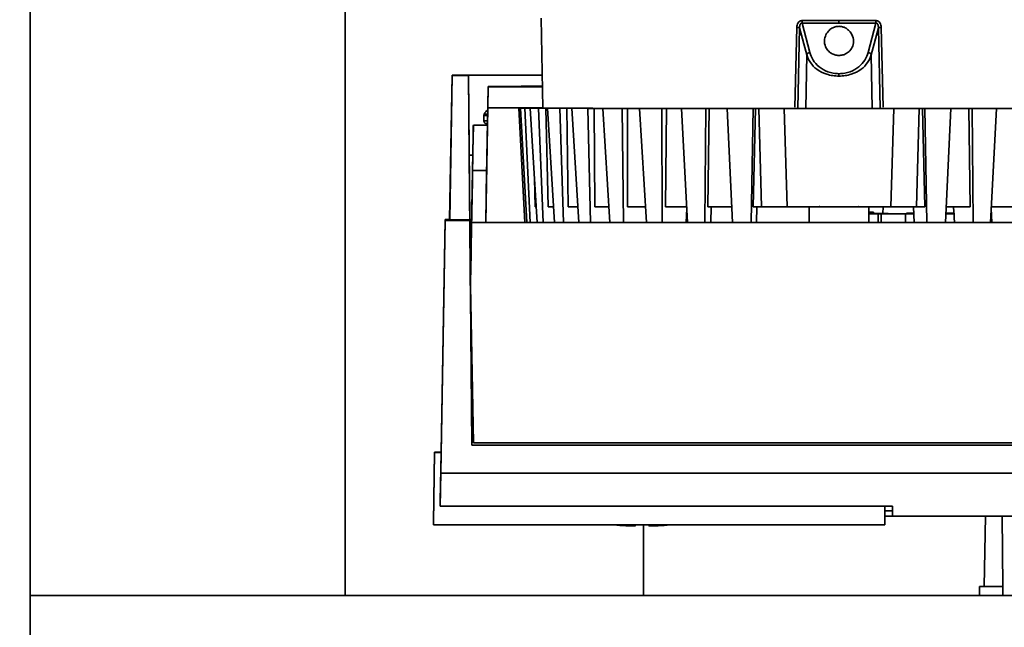
# Paper-space layout 'Blatt1' of a CAD drawing. Units: millimetres. Extents: x 0 to 5940, y 0 to 4200.
# Drawn here: x 1572 to 1712, y 861 to 948 of the extents above; entities that cross this region are included whole.
import ezdxf

# ---------------------------------------------------------------- set-up
doc = ezdxf.new("R2010")
doc.units = ezdxf.units.MM
doc.header["$LTSCALE"] = 10
doc.layers.add('1', color=7, linetype='Continuous')
doc.styles.add('SLDTEXTSTYLE0', font='TXT', dxfattribs={"width": 0.605})
doc.dimstyles.new('SLDDIMSTYLE0', dxfattribs={"dimtxt": 35, "dimasz": 25, "dimexe": 0, "dimexo": 0.0625, "dimgap": 8.75, "dimtad": 1, "dimdec": 1, "dimrnd": 1e-09, "dimzin": 4, "dimdsep": 46, "dimtxsty": 'SLDTEXTSTYLE0', "dimsah": 1, "dimcen": 0.09, "dimadec": 0, "dimazin": 1, "dimtfac": 1, "dimtdec": 1, "dimtofl": 0, "dimtmove": 0, "dimatfit": 3, "dimfxl": 1, "dimfrac": 2, "dimtolj": 1, "dimtzin": 12, "dimarcsym": 0})

# ---------------------------------------------------------------- blocks, each defined once
blk = doc.blocks.new('_D_5')
at = {"layer": '1'}
for p, q in [((1223.14, 1252.97), (608.14, 1252.97)), ((618.14, 599.9), (618.14, 1252.97)), ((1619.54, 599.9), (608.14, 599.9))]:
    blk.add_line(p, q, dxfattribs=at)
for points in [[(618.14, 1252.97), (614.14, 1227.97), (622.14, 1227.97)], [(618.14, 599.9), (622.14, 624.9), (614.14, 624.9)]]:
    blk.add_solid(points, dxfattribs=at)
at = {"layer": '1', "insert": (573.03, 847.56), "char_height": 35, "attachment_point": 1, "rotation": 90, "style": 'SLDTEXTSTYLE0'}
blk.add_mtext('ca. 700', dxfattribs=at)

psp = doc.layouts.new('Blatt1')

# ---------------------------------------------------------------- linework, layer by layer
at = {"color": 7, "linetype": 'Continuous', "lineweight": 35}
for p, q in [((1573.14, 1192.97), (1573.14, 682.97)), ((1617.94, 980.52), (1617.94, 865.97)), ((1645.81, 948.08), (1646.03, 935.26)), ((1681.87, 935.41), (1682.14, 946.72)), ((1682.28, 935.2), (1682.55, 946.7)), ((1683.55, 942.84), (1682.55, 946.7)), ((1684, 943.19), (1682.91, 947.36)), ((1682.91, 947.36), (1688.14, 947.36)), ((1682.93, 947.72), (1688.14, 947.72)), ((1688.14, 947.72), (1693.36, 947.72)), ((1688.14, 947.36), (1693.38, 947.36)), ((1693.38, 947.36), (1692.29, 943.19)), ((1693.74, 946.7), (1692.74, 942.84)), ((1693.74, 946.7), (1694.01, 935.23)), ((1694.15, 946.72), (1694.41, 935.41)), ((1683.42, 935.22), (1683.55, 942.84)), ((1692.74, 942.84), (1692.87, 935.22)), ((1633.14, 939.97), (1632.78, 919.43)), ((1632.79, 919.41), (1633.14, 939.91)), ((1633.14, 939.91), (1633.14, 939.97)), ((1636.99, 939.97), (1633.14, 939.97)), ((1635.47, 939.91), (1633.14, 939.91)), ((1635.47, 939.91), (1635.46, 939.97)), ((1635.46, 939.97), (1635.56, 928.57)), ((1635.46, 939.97), (1645.95, 939.97)), ((1635.64, 919.41), (1635.47, 939.91)), ((1645.95, 939.97), (1636.99, 939.97)), ((1638.15, 933.06), (1638.24, 938.36)), ((1638.25, 938.32), (1638.19, 935.32)), ((1638.24, 938.36), (1638.25, 938.32)), ((1645.98, 938.32), (1638.25, 938.32)), ((1645.98, 938.37), (1643.98, 938.37)), ((1638.19, 935.32), (1637.91, 919)), ((1646.03, 935.32), (1638.19, 935.32)), ((1643.7, 935.27), (1642.6, 935.27)), ((1642.6, 935.27), (1642.6, 935.27)), ((1642.6, 935.27), (1643.7, 935.27)), ((1642.6, 935.27), (1643.45, 919)), ((1643.94, 935.28), (1642.85, 935.28)), ((1643.46, 935.28), (1642.85, 935.28)), ((1642.85, 935.28), (1642.85, 935.27)), ((1642.85, 935.27), (1643.46, 935.26)), ((1642.85, 935.27), (1643.94, 935.27)), ((1643.78, 919), (1642.85, 935.27)), ((1643.46, 935.28), (1644.55, 935.28)), ((1644.55, 935.26), (1643.46, 935.26)), ((1643.46, 935.26), (1644.21, 919)), ((1643.7, 935.27), (1643.7, 935.27)), ((1645.43, 935.29), (1644.22, 935.28)), ((1645.27, 935.28), (1644.22, 935.28)), ((1644.22, 935.28), (1644.22, 935.28)), ((1644.22, 935.26), (1645.43, 935.26)), ((1644.22, 935.26), (1645.27, 935.26)), ((1645.21, 919), (1644.22, 935.26)), ((1644.55, 935.26), (1644.55, 935.26)), ((1645.43, 935.29), (1646.03, 935.29)), ((1646.48, 935.26), (1645.43, 935.26)), ((1645.43, 935.26), (1646.06, 919)), ((1646.77, 921.26), (1646.48, 935.26)), ((1646.68, 935.25), (1648.45, 935.25)), ((1646.68, 935.25), (1647.66, 935.25)), ((1647.69, 919), (1646.68, 935.25)), ((1649.43, 935.25), (1648.45, 935.25)), ((1648.45, 935.25), (1648.95, 919)), ((1649.62, 921.25), (1649.43, 935.25)), ((1637.64, 934.29), (1637.64, 933.47)), ((1650.15, 935.25), (1652.44, 935.24)), ((1650.15, 935.25), (1651.04, 935.25)), ((1651.17, 919), (1650.15, 935.25)), ((1653.33, 935.24), (1652.44, 935.24)), ((1652.44, 935.24), (1652.8, 919)), ((1653.43, 921.25), (1653.33, 935.24)), ((1654.56, 935.24), (1657.31, 935.24)), ((1654.56, 935.24), (1655.34, 935.24)), ((1655.56, 919), (1654.56, 935.24)), ((1658.09, 935.24), (1657.31, 935.24)), ((1657.31, 935.24), (1657.52, 919)), ((1658.08, 921.24), (1658.09, 935.24)), ((1659.8, 935.24), (1662.95, 935.23)), ((1659.8, 935.24), (1660.44, 935.24)), ((1660.75, 919), (1659.8, 935.24)), ((1663.6, 935.24), (1662.95, 935.23)), ((1662.95, 935.23), (1662.99, 919)), ((1663.48, 921.24), (1663.6, 935.24)), ((1665.73, 935.23), (1669.2, 935.23)), ((1665.73, 935.23), (1666.23, 935.23)), ((1666.62, 919), (1665.73, 935.23)), ((1669.08, 919), (1669.2, 935.23)), ((1669.2, 935.23), (1669.7, 935.23)), ((1669.48, 921.23), (1669.7, 935.23)), ((1675.92, 935.23), (1672.22, 935.23)), ((1672.56, 935.23), (1672.22, 935.23)), ((1672.22, 935.23), (1673.02, 919)), ((1675.92, 935.23), (1675.65, 919)), ((1675.92, 935.23), (1676.26, 935.23)), ((1675.94, 921.23), (1676.26, 935.23)), ((1676.75, 935.23), (1677.14, 921.23)), ((1680.79, 921.23), (1680.35, 935.23)), ((1695.5, 921.23), (1695.94, 935.23)), ((1699.15, 921.23), (1699.54, 935.23)), ((1700.37, 935.23), (1700.03, 935.23)), ((1700.03, 935.23), (1700.35, 921.23)), ((1700.37, 935.23), (1704.07, 935.23)), ((1700.64, 919), (1700.37, 935.23)), ((1704.07, 935.23), (1703.27, 919)), ((1703.73, 935.23), (1704.07, 935.23)), ((1707.09, 935.23), (1706.59, 935.23)), ((1706.81, 921.23), (1706.59, 935.23)), ((1707.09, 935.23), (1710.56, 935.23)), ((1707.21, 919), (1707.09, 935.23)), ((1710.56, 935.23), (1709.67, 919)), ((1710.06, 935.23), (1710.56, 935.23)), ((1636.11, 930.87), (1636.15, 932.87)), ((1636.15, 932.87), (1636.15, 932.85)), ((1638.15, 932.85), (1636.15, 932.85)), ((1637.15, 932.87), (1638.15, 932.87)), ((1638.15, 933.07), (1638.15, 933.06)), ((1638.15, 932.85), (1638.15, 932.87)), ((1636.11, 930.87), (1636.11, 930.85)), ((1635.56, 928.57), (1635.56, 928.56)), ((1636.07, 928.57), (1635.56, 928.57)), ((1635.56, 928.56), (1635.75, 907.41)), ((1636.04, 926.39), (1635.8, 912.7)), ((1638.04, 926.39), (1636.04, 926.39)), ((1637.91, 919), (1638.04, 926.39)), ((1636.01, 924.97), (1635.77, 911.28)), ((1644.94, 921.26), (1644.83, 925.33)), ((1666.51, 920.99), (1666.42, 919)), ((1669.94, 919), (1669.98, 921.23)), ((1676.48, 921.23), (1676.43, 919)), ((1683.89, 921.23), (1683.89, 919)), ((1692.39, 921.23), (1692.39, 921.24)), ((1692.39, 919), (1692.39, 921.23)), ((1693.73, 920.25), (1692.39, 920.25)), ((1692.39, 920.25), (1693.73, 920.25)), ((1692.39, 920.24), (1693.73, 920.24)), ((1693.73, 920.24), (1692.39, 920.24)), ((1693.07, 920.27), (1693.07, 920.48)), ((1693.73, 920.24), (1693.73, 920.25)), ((1693.73, 919), (1693.73, 920.24)), ((1694.14, 920.24), (1694.14, 919)), ((1694.37, 920.28), (1694.44, 921.22)), ((1698.79, 920.26), (1697.59, 920.26)), ((1697.59, 920.24), (1698.79, 920.24)), ((1697.59, 919), (1697.59, 920.24)), ((1697.73, 920.31), (1697.73, 920.32)), ((1697.73, 920.32), (1698.65, 920.32)), ((1698.78, 920.31), (1697.73, 920.31)), ((1697.92, 920.25), (1698.79, 920.25)), ((1698.79, 920.24), (1697.92, 920.24)), ((1698.74, 921.23), (1698.84, 919)), ((1704.5, 920.31), (1703.34, 920.31)), ((1703.47, 920.32), (1704.37, 920.32)), ((1704.45, 921.23), (1704.56, 919)), ((1709.81, 920.31), (1709.74, 920.31)), ((1709.78, 920.98), (1709.87, 919)), ((1631.52, 883.38), (1632.14, 919.3)), ((1632.14, 919.43), (1631.57, 886.38)), ((1632.14, 919.3), (1632.14, 919.43)), ((1632.14, 919.43), (1632.79, 919.43)), ((1635.64, 919.3), (1632.14, 919.3)), ((1632.79, 919.41), (1632.79, 919.43)), ((1635.64, 919.41), (1632.79, 919.41)), ((1635.64, 919.3), (1635.64, 919.41)), ((1635.92, 887.38), (1635.64, 919.3)), ((1635.91, 919), (1635.76, 910.07)), ((1635.78, 911.7), (1635.91, 919)), ((1635.91, 919), (1740.38, 919)), ((1635.91, 919), (1635.91, 919)), ((1635.91, 919), (1740.38, 919)), ((1635.78, 911.81), (1635.78, 911.7)), ((1635.76, 910.08), (1635.75, 909.7)), ((1635.76, 910.07), (1635.76, 910.08)), ((1635.76, 910.07), (1636.15, 887.69)), ((1635.75, 909.81), (1635.75, 909.7)), ((1635.75, 907.41), (1635.75, 907.4)), ((1636.15, 887.69), (1740.14, 887.69)), ((1630.47, 876.38), (1630.64, 886.38)), ((1630.64, 886.34), (1630.47, 876.34)), ((1631.57, 886.38), (1630.64, 886.38)), ((1630.64, 886.38), (1630.64, 886.34)), ((1630.64, 886.34), (1631.57, 886.34)), ((1631.57, 886.34), (1631.45, 879.38)), ((1631.57, 886.38), (1631.57, 886.34)), ((1740.37, 887.38), (1635.92, 887.38)), ((1635.92, 887.38), (1635.92, 887.38)), ((1740.37, 887.38), (1635.92, 887.38)), ((1744.77, 883.38), (1631.52, 883.38)), ((1631.45, 879.46), (1631.44, 878.71)), ((1631.45, 879.38), (1631.45, 879.46)), ((1631.45, 879.38), (1631.45, 879.38)), ((1631.44, 878.71), (1695.74, 878.71)), ((1694.64, 876.04), (1694.64, 878.71)), ((1694.64, 878.04), (1695.74, 878.04)), ((1695.74, 878.04), (1695.74, 877.29)), ((1694.64, 877.29), (1744.88, 877.29)), ((1695.74, 877.29), (1694.64, 877.29)), ((1708.8, 867.27), (1708.98, 877.29)), ((1711.45, 867.27), (1711.36, 877.29)), ((1630.47, 876.08), (1630.47, 876.38)), ((1630.47, 876.34), (1630.47, 876.04)), ((1630.47, 876.08), (1630.47, 876.04)), ((1630.47, 876.04), (1694.64, 876.04)), ((1660.34, 865.97), (1660.34, 876.04)), ((1708.12, 865.97), (1708.14, 867.27)), ((1711.45, 867.27), (1708.14, 867.27)), ((1711.46, 865.97), (1711.45, 867.27)), ((1857.14, 865.97), (1573.14, 865.97))]:
    psp.add_line(p, q, dxfattribs=at)
at = {"color": 7, "linetype": 'Continuous', "lineweight": 35, "flags": 128}
for points in [[(1688.14, 947.72), (1688.14, 947.67), (1688.14, 947.62), (1688.14, 947.57), (1688.14, 947.52), (1688.14, 947.48), (1688.14, 947.43), (1688.14, 947.39), (1688.14, 947.36)], [(1688.14, 940.16), (1688.14, 940.12), (1688.14, 940.09), (1688.14, 940.04), (1688.14, 940), (1688.14, 939.96), (1688.14, 939.91), (1688.14, 939.86), (1688.14, 939.81)], [(1644.55, 935.28), (1644.63, 935.28), (1644.71, 935.28), (1644.8, 935.28), (1644.88, 935.28), (1644.98, 935.28), (1645.07, 935.28), (1645.17, 935.28), (1645.27, 935.28)], [(1645.27, 935.26), (1645.17, 935.26), (1645.07, 935.26), (1644.98, 935.26), (1644.88, 935.26), (1644.8, 935.26), (1644.71, 935.26), (1644.63, 935.26), (1644.55, 935.26)], [(1678.43, 935.23), (1674.69, 935.23), (1671.06, 935.23), (1667.57, 935.23), (1664.25, 935.24), (1661.13, 935.24), (1658.22, 935.24), (1655.56, 935.24), (1653.16, 935.25), (1651.05, 935.25), (1649.24, 935.25), (1647.75, 935.26), (1646.59, 935.26), (1645.77, 935.26), (1645.29, 935.27), (1645.16, 935.27), (1645.38, 935.28), (1645.95, 935.28), (1646.03, 935.28)], [(1647.66, 935.25), (1647.5, 935.25), (1647.34, 935.25), (1647.19, 935.25), (1647.04, 935.26), (1646.9, 935.26), (1646.75, 935.26), (1646.61, 935.26), (1646.48, 935.26)], [(1651.04, 935.25), (1650.83, 935.25), (1650.62, 935.25), (1650.41, 935.25), (1650.21, 935.25), (1650.01, 935.25), (1649.81, 935.25), (1649.62, 935.25), (1649.43, 935.25)], [(1730.25, 935.28), (1730.34, 935.28), (1730.91, 935.28), (1731.13, 935.27), (1731, 935.27), (1730.52, 935.26), (1729.7, 935.26), (1728.54, 935.26), (1727.04, 935.25), (1725.23, 935.25), (1723.12, 935.25), (1720.73, 935.24), (1718.07, 935.24), (1715.16, 935.24), (1712.03, 935.24), (1708.71, 935.23), (1705.23, 935.23), (1701.6, 935.23), (1697.86, 935.23)], [(1655.34, 935.24), (1655.08, 935.24), (1654.82, 935.24), (1654.57, 935.24), (1654.31, 935.24), (1654.07, 935.24), (1653.82, 935.24), (1653.57, 935.24), (1653.33, 935.24)], [(1660.44, 935.24), (1660.14, 935.24), (1659.84, 935.24), (1659.55, 935.24), (1659.25, 935.24), (1658.96, 935.24), (1658.67, 935.24), (1658.38, 935.24), (1658.09, 935.24)], [(1666.23, 935.23), (1665.89, 935.23), (1665.56, 935.23), (1665.23, 935.23), (1664.9, 935.23), (1664.57, 935.23), (1664.24, 935.23), (1663.92, 935.23), (1663.6, 935.24)], [(1669.7, 935.23), (1670.05, 935.23), (1670.41, 935.23), (1670.76, 935.23), (1671.12, 935.23), (1671.48, 935.23), (1671.84, 935.23), (1672.2, 935.23), (1672.56, 935.23)], [(1676.75, 935.23), (1676.69, 935.23), (1676.63, 935.23), (1676.57, 935.23), (1676.51, 935.23), (1676.45, 935.23), (1676.39, 935.23), (1676.32, 935.23), (1676.26, 935.23)], [(1694.06, 935.23), (1693.62, 935.22), (1692.83, 935.22), (1691.73, 935.22), (1690.39, 935.22), (1688.91, 935.22), (1687.38, 935.22), (1685.9, 935.22), (1684.56, 935.22), (1683.46, 935.22), (1682.67, 935.22), (1682.23, 935.23)], [(1699.54, 935.23), (1699.6, 935.23), (1699.66, 935.23), (1699.72, 935.23), (1699.78, 935.23), (1699.84, 935.23), (1699.9, 935.23), (1699.97, 935.23), (1700.03, 935.23)], [(1706.59, 935.23), (1706.23, 935.23), (1705.88, 935.23), (1705.53, 935.23), (1705.17, 935.23), (1704.81, 935.23), (1704.45, 935.23), (1704.09, 935.23), (1703.73, 935.23)], [(1712.69, 935.24), (1712.37, 935.23), (1712.05, 935.23), (1711.72, 935.23), (1711.39, 935.23), (1711.06, 935.23), (1710.73, 935.23), (1710.39, 935.23), (1710.06, 935.23)], [(1638.11, 933.47), (1637.82, 933.47), (1637.64, 933.47), (1637.64, 933.47)], [(1645.07, 921.26), (1645.04, 921.26), (1644.94, 921.26)], [(1647.55, 921.26), (1647.49, 921.26), (1647.31, 921.26), (1647.12, 921.26), (1646.94, 921.26), (1646.77, 921.26)], [(1651.03, 921.25), (1650.89, 921.25), (1650.63, 921.25), (1650.37, 921.25), (1650.12, 921.25), (1649.87, 921.25), (1649.62, 921.25)], [(1655.43, 921.24), (1655.34, 921.24), (1655.01, 921.24), (1654.69, 921.24), (1654.36, 921.24), (1654.05, 921.24), (1653.73, 921.24), (1653.43, 921.25)], [(1660.63, 921.24), (1660.33, 921.24), (1659.95, 921.24), (1659.57, 921.24), (1659.19, 921.24), (1658.82, 921.24), (1658.45, 921.24), (1658.08, 921.24)], [(1666.5, 921.23), (1666.44, 921.23), (1666.01, 921.23), (1665.58, 921.23), (1665.15, 921.23), (1664.73, 921.23), (1664.31, 921.24), (1663.89, 921.24), (1663.48, 921.24)], [(1669.48, 921.23), (1669.93, 921.23), (1670.39, 921.23), (1670.85, 921.23), (1671.31, 921.23), (1671.77, 921.23), (1672.23, 921.23), (1672.7, 921.23), (1672.91, 921.23)], [(1675.94, 921.23), (1676.09, 921.23), (1676.24, 921.23), (1676.39, 921.23), (1676.54, 921.23), (1676.69, 921.23), (1676.84, 921.23), (1676.99, 921.23), (1677.14, 921.23)], [(1685.16, 921.23), (1685.03, 921.23), (1684.32, 921.23), (1683.94, 921.23), (1683.94, 921.23), (1684.32, 921.23), (1685.03, 921.22), (1686.02, 921.22), (1687.2, 921.22), (1688.46, 921.22), (1689.7, 921.22), (1690.79, 921.22), (1691.66, 921.22), (1692.21, 921.23), (1692.39, 921.23), (1692.39, 921.23)], [(1685.53, 921.23), (1685.33, 921.23), (1685.14, 921.23)], [(1691.14, 921.23), (1690.96, 921.23), (1690.88, 921.23)], [(1693.07, 920.27), (1693.2, 920.27), (1693.38, 920.27)], [(1699.15, 921.23), (1699.3, 921.23), (1699.45, 921.23), (1699.6, 921.23), (1699.75, 921.23), (1699.9, 921.23), (1700.05, 921.23), (1700.2, 921.23), (1700.35, 921.23)], [(1706.81, 921.23), (1706.36, 921.23), (1705.9, 921.23), (1705.44, 921.23), (1704.98, 921.23), (1704.52, 921.23), (1704.06, 921.23), (1703.59, 921.23), (1703.38, 921.23)], [(1712.81, 921.24), (1712.4, 921.24), (1711.98, 921.24), (1711.56, 921.23), (1711.13, 921.23), (1710.71, 921.23), (1710.28, 921.23), (1709.85, 921.23), (1709.79, 921.23)], [(1695.74, 878.71), (1695.74, 878.39), (1695.74, 878.11), (1695.74, 877.87), (1695.74, 877.67), (1695.74, 877.52), (1695.74, 877.4), (1695.74, 877.33), (1695.74, 877.29)], [(1695.74, 878.04), (1695.74, 878.08), (1695.74, 878.15), (1695.74, 878.27), (1695.74, 878.42), (1695.74, 878.62), (1695.74, 878.71)], [(1659.14, 875.87), (1659.14, 875.89), (1659.14, 875.94), (1659.14, 876.04), (1659.14, 876.04)], [(1661.14, 876.04), (1661.14, 876.04), (1661.14, 875.94), (1661.14, 875.89), (1661.14, 875.87), (1661.14, 875.91), (1661.14, 875.98), (1661.14, 876.04)]]:
    psp.add_lwpolyline(points, dxfattribs=at)
at = {"color": 7, "linetype": 'Continuous', "lineweight": 35}
for centre, radius, start, end in [((1682, 938.64), 8.08, 86.0622, 88.9847), ((1679.84, 947.69), 3.09, 353.7812, 0.5219), ((1696.45, 947.69), 3.09, 179.478, 186.2196), ((1694.29, 938.64), 8.08, 91.0153, 93.9379), ((1684.06, 942.64), 0.546, 96.0405, 158.6668), ((1692.23, 942.64), 0.546, 21.3326, 83.9596), ((1644.08, 914.62), 20.66, 90.3901, 91.0625), ((1644.08, 955.94), 20.67, 268.9378, 269.6099), ((1691.24, 703.49), 217.74, 89.6974, 90.0283), ((1692.4, 1078), 157.73, 269.999, 270.3561), ((1660.14, 931.62), 55.75, 265.4471, 268.9723), ((1660.14, 931.62), 55.75, 271.0277, 274.5529)]:
    psp.add_arc(centre, radius, start, end, dxfattribs=at)
for centre, major_axis, ratio, start_param, end_param in [((1638.06, 928.56), (2.5, 0), 0.000998, 2.517562, 3.1416), ((1642.92, 1536.96), (11.51, 659.68), 0.000025, 3.207208, 3.277554)]:
    psp.add_ellipse(centre, major_axis=major_axis, ratio=ratio, start_param=start_param, end_param=end_param, dxfattribs=at)
for points, knots in [([(1682.14, 946.72), (1682.15, 946.84), (1682.17, 947.08), (1682.29, 947.36), (1682.45, 947.54), (1682.59, 947.64), (1682.75, 947.71), (1682.87, 947.71), (1682.93, 947.72)], [0, 0, 0, 0, 0.251612, 0.501293, 0.630135, 0.751215, 0.875579, 1, 1, 1, 1]), ([(1682.91, 947.36), (1682.88, 947.36), (1682.82, 947.36), (1682.73, 947.33), (1682.66, 947.26), (1682.59, 947.14), (1682.55, 946.95), (1682.55, 946.79), (1682.55, 946.7)], [0, 0, 0, 0, 0.107215, 0.209261, 0.315284, 0.43266, 0.69915, 1, 1, 1, 1]), ([(1688.14, 942.76), (1688.33, 942.77), (1688.7, 942.8), (1689.25, 943.04), (1689.77, 943.46), (1690.18, 944.15), (1690.27, 945.04), (1689.97, 945.87), (1689.45, 946.45), (1688.93, 946.76), (1688.48, 946.88), (1688.04, 946.91), (1687.6, 946.84), (1687.06, 946.61), (1686.53, 946.16), (1686.15, 945.48), (1686.02, 944.63), (1686.24, 943.84), (1686.74, 943.24), (1687.27, 942.92), (1687.75, 942.78), (1688.04, 942.76), (1688.14, 942.76)], [0, 0, 0, 0, 0.035404, 0.070655, 0.119465, 0.186304, 0.271352, 0.357002, 0.410735, 0.451527, 0.484533, 0.49996, 0.534553, 0.568969, 0.618488, 0.688181, 0.760048, 0.846856, 0.902343, 0.945003, 0.979847, 1, 1, 1, 1]), ([(1693.36, 947.72), (1693.42, 947.71), (1693.53, 947.71), (1693.7, 947.64), (1693.84, 947.54), (1694, 947.36), (1694.12, 947.08), (1694.14, 946.84), (1694.15, 946.72)], [0, 0, 0, 0, 0.1242885, 0.2486172, 0.3706024, 0.4984634, 0.7481344, 1, 1, 1, 1]), ([(1693.74, 946.7), (1693.74, 946.79), (1693.74, 946.95), (1693.7, 947.14), (1693.63, 947.26), (1693.56, 947.33), (1693.47, 947.36), (1693.41, 947.36), (1693.38, 947.36)], [0, 0, 0, 0, 0.301089, 0.567742, 0.684689, 0.790888, 0.892906, 1, 1, 1, 1]), ([(1688.14, 939.81), (1687.85, 939.83), (1687.24, 939.86), (1686.11, 940.14), (1684.94, 940.75), (1683.99, 941.73), (1683.69, 942.47), (1683.55, 942.84)], [0, 0, 0, 0, 0.125829, 0.255877, 0.506851, 0.754511, 1, 1, 1, 1]), ([(1688.14, 940.16), (1687.87, 940.17), (1687.32, 940.2), (1686.3, 940.49), (1685.24, 941.1), (1684.39, 942.08), (1684.13, 942.82), (1684, 943.19)], [0, 0, 0, 0, 0.125543, 0.251089, 0.500664, 0.750344, 1, 1, 1, 1]), ([(1692.29, 943.19), (1692.16, 942.82), (1691.9, 942.08), (1691.04, 941.1), (1689.99, 940.49), (1688.97, 940.2), (1688.42, 940.17), (1688.14, 940.16)], [0, 0, 0, 0, 0.24962, 0.499268, 0.748844, 0.87445, 1, 1, 1, 1]), ([(1692.74, 942.84), (1692.59, 942.47), (1692.3, 941.73), (1691.35, 940.75), (1690.18, 940.14), (1689.05, 939.86), (1688.44, 939.83), (1688.14, 939.81)], [0, 0, 0, 0, 0.245454, 0.493083, 0.744055, 0.874088, 1, 1, 1, 1]), ([(1638.99, 938.36), (1638.95, 938.36), (1638.86, 938.36), (1638.73, 938.36), (1638.6, 938.36), (1638.49, 938.36), (1638.4, 938.36), (1638.32, 938.36), (1638.26, 938.36), (1638.25, 938.36), (1638.24, 938.36)], [0, 0, 0, 0, 0.137402, 0.273047, 0.385206, 0.499951, 0.612076, 0.726846, 0.861011, 1, 1, 1, 1]), ([(1643.55, 938.37), (1643.53, 938.37), (1643.49, 938.37), (1643.48, 938.37), (1643.5, 938.37), (1643.55, 938.37), (1643.62, 938.37), (1643.72, 938.37), (1643.84, 938.37), (1643.94, 938.37), (1643.98, 938.37)], [0, 0, 0, 0, 0.138985, 0.273146, 0.387921, 0.500049, 0.61479, 0.726946, 0.862594, 1, 1, 1, 1]), ([(1638.17, 934.22), (1638.07, 934.22), (1637.73, 934.22), (1637.57, 934.23), (1637.64, 934.23), (1637.64, 934.23)], [0, 0, 0, 0, 0.316287, 0.999987, 1, 1, 1, 1]), ([(1638.18, 934.43), (1638.09, 934.43), (1637.78, 934.43), (1637.63, 934.43), (1637.7, 934.43), (1637.7, 934.43)], [0, 0, 0, 0, 0.281961, 0.999697, 1, 1, 1, 1]), ([(1637.7, 934.43), (1637.68, 934.4), (1637.65, 934.34), (1637.65, 934.26), (1637.64, 934.23)], [0, 0, 0, 0, 0.4999999, 1, 1, 1, 1]), ([(1638.19, 935.02), (1638.18, 935.01), (1637.97, 934.87), (1637.84, 934.65), (1637.7, 934.43)], [0, 0, 0, 0, 0.016301, 1, 1, 1, 1]), ([(1680.35, 935.23), (1680.17, 935.23), (1679.82, 935.23), (1678.65, 935.23), (1677.54, 935.23), (1676.88, 935.23), (1676.75, 935.23)], [0, 0, 0, 0, 0.308938, 0.617879, 0.926749, 1, 1, 1, 1]), ([(1682.23, 935.23), (1682.09, 935.23), (1681.8, 935.23), (1680.71, 935.23), (1679.52, 935.23), (1678.7, 935.23), (1678.43, 935.23)], [0, 0, 0, 0, 0.284957, 0.569918, 0.854793, 1, 1, 1, 1]), ([(1695.94, 935.23), (1695.66, 935.22), (1695.09, 935.22), (1693.23, 935.22), (1690.85, 935.22), (1688.15, 935.22), (1685.46, 935.22), (1683.08, 935.22), (1681.2, 935.22), (1680.63, 935.22), (1680.35, 935.23)], [0, 0, 0, 0, 0.124892, 0.249785, 0.374677, 0.499569, 0.624462, 0.749354, 0.874246, 1, 1, 1, 1]), ([(1697.86, 935.23), (1697.33, 935.23), (1696.26, 935.23), (1695, 935.23), (1694.29, 935.23), (1694.12, 935.23), (1694.06, 935.23)], [0, 0, 0, 0, 0.284957, 0.569918, 0.854793, 1, 1, 1, 1]), ([(1699.54, 935.23), (1699.01, 935.23), (1697.95, 935.23), (1696.73, 935.23), (1696.14, 935.23), (1695.97, 935.23), (1695.94, 935.23)], [0, 0, 0, 0, 0.308938, 0.617879, 0.926749, 1, 1, 1, 1]), ([(1636.15, 932.85), (1636.15, 932.77), (1636.15, 932.61), (1636.12, 931.36), (1636.09, 929.35), (1636.05, 927.38), (1636.04, 926.39)], [0, 0, 0, 0, 0.239687, 0.486303, 0.739787, 1, 1, 1, 1]), ([(1636.15, 932.87), (1636.16, 932.87), (1636.19, 932.87), (1636.43, 932.87), (1636.76, 932.87), (1637.02, 932.87), (1637.15, 932.87)], [0, 0, 0, 0, 0.2500027, 0.4999908, 0.7499834, 1, 1, 1, 1]), ([(1637.64, 933.46), (1637.65, 933.41), (1637.66, 933.33), (1637.72, 933.22), (1637.79, 933.15), (1637.87, 933.11), (1637.93, 933.08), (1637.97, 933.07), (1638, 933.07), (1638.01, 933.07), (1638.01, 933.07)], [0, 0, 0, 0, 0.249265, 0.445072, 0.608442, 0.746211, 0.858752, 0.943804, 0.987333, 1, 1, 1, 1]), ([(1638.04, 926.39), (1638.05, 927.38), (1638.09, 929.35), (1638.12, 931.36), (1638.15, 932.61), (1638.15, 932.77), (1638.15, 932.85)], [0, 0, 0, 0, 0.260213, 0.513697, 0.760313, 1, 1, 1, 1]), ([(1636.11, 930.85), (1636.11, 930.77), (1636.11, 930.66), (1636.1, 930.09), (1636.09, 929.65), (1636.08, 928.85), (1636.06, 927.45), (1636.03, 925.82), (1636.01, 924.97)], [0, 0, 0, 0, 0.26396, 0.353792, 0.443921, 0.534291, 0.75914, 1, 1, 1, 1]), ([(1685.45, 921.33), (1685.42, 921.31), (1685.37, 921.28), (1685.29, 921.25), (1685.23, 921.23), (1685.19, 921.23), (1685.18, 921.23), (1685.18, 921.23)], [0, 0, 0, 0, 0.339528, 0.617568, 0.829113, 0.94047, 1, 1, 1, 1]), ([(1691.13, 921.23), (1691.13, 921.23), (1691.13, 921.23), (1691.13, 921.23), (1691.11, 921.23), (1691.08, 921.23), (1691.02, 921.24), (1690.92, 921.27), (1690.85, 921.32), (1690.82, 921.35)], [0, 0, 0, 0, 0.077495, 0.233881, 0.284709, 0.334048, 0.455787, 0.713984, 1, 1, 1, 1]), ([(1680.79, 921.23), (1680.62, 921.23), (1680.3, 921.23), (1679.16, 921.23), (1678.02, 921.23), (1677.31, 921.23), (1677.14, 921.23)], [0, 0, 0, 0, 0.300696, 0.601396, 0.902019, 1, 1, 1, 1]), ([(1695.5, 921.23), (1695.25, 921.22), (1694.76, 921.22), (1693.06, 921.22), (1690.86, 921.22), (1688.33, 921.22), (1685.8, 921.22), (1683.52, 921.22), (1681.77, 921.22), (1681.02, 921.22), (1680.82, 921.23), (1680.79, 921.23)], [0, 0, 0, 0, 0.122727, 0.245454, 0.368181, 0.490909, 0.613636, 0.736363, 0.85909, 0.981817, 1, 1, 1, 1]), ([(1693.07, 920.47), (1693.03, 920.47), (1692.99, 920.47), (1692.5, 920.47), (1692.39, 920.47)], [0, 0, 0, 0, 0.781477, 1, 1, 1, 1]), ([(1692.39, 920.27), (1692.63, 920.27), (1693.65, 920.27), (1694.75, 920.27), (1695.28, 920.27), (1694.99, 920.27), (1694.28, 920.28), (1694.11, 920.28)], [0, 0, 0, 0, 0.083631, 0.359353, 0.635075, 0.910797, 1, 1, 1, 1]), ([(1697.59, 920.26), (1696.93, 920.26), (1695.6, 920.26), (1694.63, 920.26), (1694.14, 920.25)], [0, 0, 0, 0, 0.500007, 1, 1, 1, 1]), ([(1699.15, 921.23), (1698.62, 921.23), (1697.56, 921.23), (1696.33, 921.23), (1695.71, 921.23), (1695.54, 921.23), (1695.5, 921.23)], [0, 0, 0, 0, 0.300696, 0.601396, 0.902019, 1, 1, 1, 1]), ([(1697.92, 920.24), (1697.49, 920.24), (1696.65, 920.24), (1696.02, 920.24), (1695.71, 920.24)], [0, 0, 0, 0, 0.50001, 1, 1, 1, 1]), ([(1704.5, 920.26), (1704.24, 920.26), (1703.91, 920.26), (1703.44, 920.26), (1703.33, 920.26)], [0, 0, 0, 0, 0.779826, 1, 1, 1, 1]), ([(1703.33, 920.25), (1703.46, 920.25), (1703.96, 920.25), (1704.46, 920.25), (1704.55, 920.25), (1704.6, 920.25)], [0, 0, 0, 0, 0.1486795, 0.5844386, 1, 1, 1, 1]), ([(1704.6, 920.25), (1704.55, 920.25), (1704.45, 920.24), (1703.95, 920.24), (1703.46, 920.24), (1703.33, 920.24)], [0, 0, 0, 0, 0.425336, 0.850671, 1, 1, 1, 1]), ([(1703.33, 920.24), (1703.42, 920.24), (1703.9, 920.24), (1704.23, 920.24), (1704.5, 920.24)], [0, 0, 0, 0, 0.1849587, 1, 1, 1, 1]), ([(1635.8, 912.7), (1635.8, 912.56), (1635.79, 912.3), (1635.78, 911.93), (1635.78, 911.86), (1635.78, 911.81)], [0, 0, 0, 0, 0.26103, 0.515349, 1, 1, 1, 1]), ([(1635.77, 911.28), (1635.77, 911.05), (1635.76, 910.6), (1635.75, 909.99), (1635.75, 909.88), (1635.75, 909.81)], [0, 0, 0, 0, 0.263597, 0.521914, 1, 1, 1, 1])]:
    psp.add_open_spline(points, degree=3, knots=knots, dxfattribs=at)
for points in [[(1640.64, 938.36), (1640.35, 938.36), (1639.78, 938.36), (1639.25, 938.36), (1638.99, 938.36)], [(1643.55, 938.37), (1643.67, 938.37), (1643.92, 938.37), (1644.02, 938.37), (1643.91, 938.37), (1643.57, 938.37), (1643.03, 938.37), (1642.33, 938.36), (1641.52, 938.36), (1640.93, 938.36), (1640.64, 938.36)], [(1693.73, 920.25), (1693.77, 920.25), (1693.85, 920.25), (1693.96, 920.25), (1694.06, 920.25), (1694.11, 920.25), (1694.14, 920.25)], [(1693.73, 920.25), (1693.92, 920.25), (1694.3, 920.25), (1694.84, 920.25), (1695.33, 920.25), (1695.58, 920.25), (1695.71, 920.25)], [(1694.14, 920.24), (1694.11, 920.24), (1694.06, 920.24), (1693.96, 920.24), (1693.85, 920.24), (1693.77, 920.24), (1693.73, 920.24)], [(1695.71, 920.24), (1695.58, 920.24), (1695.33, 920.24), (1694.84, 920.24), (1694.3, 920.24), (1693.92, 920.24), (1693.73, 920.24)], [(1694.14, 920.24), (1694.63, 920.24), (1695.6, 920.24), (1696.93, 920.24), (1697.59, 920.24)], [(1695.71, 920.25), (1696.02, 920.25), (1696.65, 920.25), (1697.49, 920.25), (1697.92, 920.25)]]:
    psp.add_open_spline(points, degree=3, dxfattribs=at)

# ---------------------------------------------------------------- dimensions: what is measured, and where the dimension line sits
at = {"layer": '1'}
dim = psp.add_linear_dim(base=(618.14, 1252.97), p1=(1629.54, 599.9), p2=(1233.14, 1252.97), angle=90, dimstyle='SLDDIMSTYLE0', dxfattribs=at)
dim.commit()
dim.dimension.update_dxf_attribs({"geometry": '_D_5', "text_midpoint": (618.14, 926.43), "dimtype": 160})

doc.saveas('drawing.dxf')
